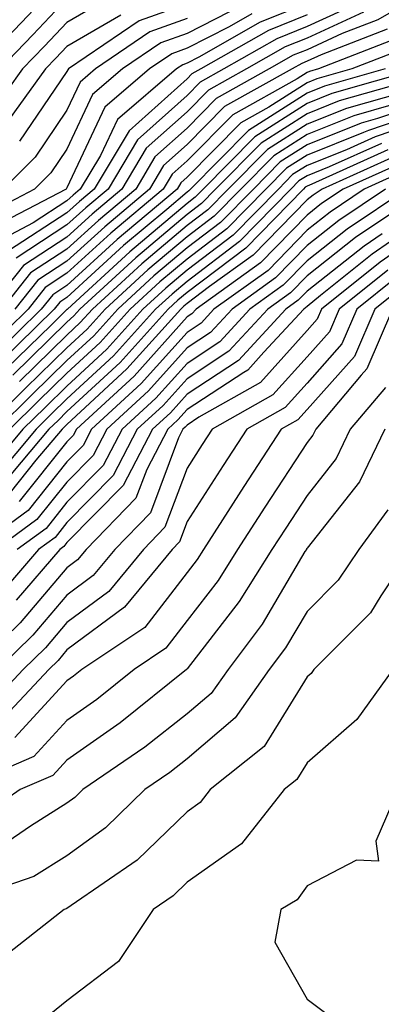
# Model space of a CAD drawing. Units: inches. Extents: x 1021283 to 1023923, y 7239818 to 7242458.
# Drawn here: x 1022334 to 1022364, y 7241664 to 7241746 of the extents above; entities that cross this region are included whole.
import ezdxf

# ---------------------------------------------------------------- set-up
doc = ezdxf.new("R2010")
doc.units = ezdxf.units.IN
doc.header["$MEASUREMENT"] = 0
doc.layers.add('Contour_10217239', color=7, linetype='Continuous', true_color=0x3f6080)

msp = doc.modelspace()

# ---------------------------------------------------------------- linework, layer by layer
at = {"layer": 'Contour_10217239'}
for points in [[(1022338.05, 7241749.791, 3000), (1022334.222, 7241745.748, 3000), (1022330.55, 7241741.92, 3000)], [(1022341.917, 7241748.053, 3002), (1022338.05, 7241745.797, 3002), (1022336.175, 7241743.805, 3002), (1022334.359, 7241741.92, 3002), (1022331.702, 7241738.268, 3002)], [(1022338.05, 7241747.799, 3001), (1022335.198, 7241744.772, 3001), (1022332.464, 7241741.92, 3001)], [(1022368.05, 7241748.395, 3012), (1022363.948, 7241746.012, 3012), (1022360.98, 7241744.86, 3012), (1022358.05, 7241743.522, 3012), (1022356.898, 7241743.063, 3012), (1022354.905, 7241741.92, 3012), (1022350.491, 7241739.469, 3012), (1022348.05, 7241736.998, 3012), (1022345.374, 7241734.596, 3012), (1022343.773, 7241731.92, 3012), (1022340.667, 7241729.313, 3012), (1022338.05, 7241726.92, 3012), (1022335.023, 7241724.947, 3012), (1022332.62, 7241721.92, 3012)], [(1022352.718, 7241747.262, 3006), (1022348.05, 7241744.879, 3006), (1022345.882, 7241744.098, 3006), (1022342.679, 7241741.92, 3006), (1022340.179, 7241739.781, 3006), (1022338.05, 7241735.24, 3006), (1022336.702, 7241733.268, 3006), (1022335.355, 7241731.92, 3006), (1022330.569, 7241729.41, 3006)], [(1022358.05, 7241747.379, 3008), (1022354.144, 7241745.826, 3008), (1022349.026, 7241742.906, 3008), (1022348.05, 7241742.399, 3008), (1022347.698, 7241742.272, 3008), (1022347.171, 7241741.92, 3008), (1022342.249, 7241737.711, 3008), (1022340.843, 7241734.713, 3008), (1022339.163, 7241731.92, 3008), (1022338.558, 7241731.412, 3008), (1022338.05, 7241730.943, 3008), (1022335.237, 7241729.117, 3008), (1022332.366, 7241727.604, 3008)], [(1022362.503, 7241747.477, 3010), (1022358.05, 7241745.455, 3010), (1022355.53, 7241744.44, 3010), (1022351.116, 7241741.92, 3010), (1022349.144, 7241740.826, 3010), (1022348.05, 7241739.723, 3010), (1022343.929, 7241736.031, 3010), (1022341.468, 7241731.92, 3010), (1022339.612, 7241730.358, 3010), (1022338.05, 7241728.932, 3010), (1022333.812, 7241726.168, 3010)], [(1022348.05, 7241747.35, 3004), (1022344.066, 7241745.914, 3004), (1022338.187, 7241741.92, 3004), (1022338.109, 7241741.852, 3004), (1022338.05, 7241741.715, 3004), (1022334.085, 7241735.895, 3004)], [(1022353.46, 7241746.52, 3007), (1022351.566, 7241745.436, 3007), (1022348.05, 7241743.639, 3007), (1022346.78, 7241743.18, 3007), (1022344.925, 7241741.92, 3007), (1022341.214, 7241738.746, 3007), (1022338.05, 7241732.008, 3007), (1022338.011, 7241731.959, 3007), (1022337.972, 7241731.92, 3007), (1022331.468, 7241728.512, 3007)], [(1022362.757, 7241746.637, 3011), (1022358.05, 7241744.488, 3011), (1022356.214, 7241743.756, 3011), (1022353.011, 7241741.92, 3011), (1022349.827, 7241740.152, 3011), (1022348.05, 7241738.356, 3011), (1022344.651, 7241735.318, 3011), (1022342.62, 7241731.92, 3011), (1022340.14, 7241729.83, 3011), (1022338.05, 7241727.926, 3011), (1022334.417, 7241725.553, 3011), (1022331.526, 7241721.92, 3011)], [(1022348.05, 7241746.11, 3005), (1022344.964, 7241745.006, 3005), (1022340.433, 7241741.92, 3005), (1022339.144, 7241740.817, 3005), (1022338.05, 7241738.483, 3005), (1022335.394, 7241734.576, 3005), (1022332.737, 7241731.92, 3005)], [(1022342.542, 7241746.402, 3003), (1022338.05, 7241743.795, 3003), (1022337.132, 7241742.828, 3003), (1022336.273, 7241741.92, 3003), (1022332.816, 7241737.164, 3003)], [(1022358.05, 7241746.422, 3009), (1022354.827, 7241745.133, 3009), (1022349.202, 7241741.92, 3009), (1022348.46, 7241741.51, 3009), (1022348.05, 7241741.09, 3009), (1022343.226, 7241736.754, 3009), (1022340.316, 7241731.92, 3009), (1022339.085, 7241730.885, 3009), (1022338.05, 7241729.938, 3009), (1022333.187, 7241726.774, 3009)], [(1022364.73, 7241745.24, 3013), (1022359.222, 7241743.082, 3013), (1022358.05, 7241742.555, 3013), (1022357.601, 7241742.369, 3013), (1022356.8, 7241741.92, 3013), (1022351.175, 7241738.795, 3013), (1022348.05, 7241735.631, 3013), (1022346.097, 7241733.873, 3013), (1022344.925, 7241731.92, 3013), (1022341.194, 7241728.785, 3013), (1022338.05, 7241725.914, 3013), (1022335.628, 7241724.342, 3013), (1022333.714, 7241721.92, 3013)], [(1022365.511, 7241744.459, 3014), (1022359.007, 7241741.92, 3014), (1022358.265, 7241741.705, 3014), (1022358.05, 7241741.627, 3014), (1022357.23, 7241741.1, 3014), (1022351.859, 7241738.111, 3014), (1022348.05, 7241734.264, 3014), (1022346.819, 7241733.16, 3014), (1022346.077, 7241731.92, 3014), (1022341.702, 7241728.258, 3014), (1022338.05, 7241724.908, 3014), (1022336.234, 7241723.727, 3014), (1022334.808, 7241721.92, 3014), (1022331.39, 7241718.59, 3014)], [(1022366.292, 7241743.678, 3015), (1022361.78, 7241741.92, 3015), (1022358.87, 7241741.09, 3015), (1022358.05, 7241740.768, 3015), (1022354.866, 7241738.727, 3015), (1022352.542, 7241737.438, 3015), (1022348.05, 7241732.897, 3015), (1022347.542, 7241732.438, 3015), (1022347.23, 7241731.92, 3015), (1022342.23, 7241727.731, 3015), (1022338.05, 7241723.902, 3015), (1022336.859, 7241723.121, 3015), (1022335.901, 7241721.92, 3015), (1022331.917, 7241718.043, 3015)], [(1022364.554, 7241741.92, 3016), (1022359.495, 7241740.475, 3016), (1022358.05, 7241739.908, 3016), (1022353.167, 7241736.793, 3016), (1022348.343, 7241731.92, 3016), (1022348.206, 7241731.774, 3016), (1022348.05, 7241731.656, 3016), (1022346.37, 7241730.231, 3016), (1022342.757, 7241727.213, 3016), (1022338.05, 7241722.897, 3016), (1022337.464, 7241722.506, 3016), (1022336.995, 7241721.92, 3016), (1022332.464, 7241717.506, 3016)], [(1022367.347, 7241741.92, 3017), (1022360.101, 7241739.869, 3017), (1022358.05, 7241739.049, 3017), (1022353.694, 7241736.276, 3017), (1022349.398, 7241731.92, 3017), (1022348.734, 7241731.246, 3017), (1022348.05, 7241730.729, 3017), (1022343.284, 7241726.695, 3017), (1022338.089, 7241721.92, 3017), (1022338.069, 7241721.901, 3017), (1022338.05, 7241721.891, 3017), (1022336.722, 7241720.592, 3017), (1022333.011, 7241716.969, 3017)], [(1022367.23, 7241741.1, 3018), (1022360.726, 7241739.254, 3018), (1022358.05, 7241738.19, 3018), (1022354.222, 7241735.748, 3018), (1022350.433, 7241731.92, 3018), (1022349.261, 7241730.709, 3018), (1022348.05, 7241729.801, 3018), (1022343.773, 7241726.188, 3018), (1022339.124, 7241721.92, 3018), (1022338.616, 7241721.354, 3018), (1022338.05, 7241720.826, 3018), (1022333.538, 7241716.432, 3018)], [(1022366.136, 7241739.996, 3019), (1022361.331, 7241738.639, 3019), (1022358.05, 7241737.33, 3019), (1022354.749, 7241735.221, 3019), (1022351.487, 7241731.92, 3019), (1022349.788, 7241730.182, 3019), (1022348.05, 7241728.873, 3019), (1022344.28, 7241725.69, 3019), (1022340.179, 7241721.92, 3019), (1022339.163, 7241720.797, 3019), (1022338.05, 7241719.762, 3019), (1022334.085, 7241715.895, 3019)], [(1022365.023, 7241738.893, 3020), (1022361.956, 7241738.024, 3020), (1022358.05, 7241736.471, 3020), (1022355.276, 7241734.693, 3020), (1022352.523, 7241731.92, 3020), (1022350.316, 7241729.654, 3020), (1022348.05, 7241727.945, 3020), (1022344.788, 7241725.182, 3020), (1022341.234, 7241721.92, 3020), (1022339.73, 7241720.25, 3020), (1022338.05, 7241718.697, 3020), (1022334.612, 7241715.358, 3020), (1022331.116, 7241711.92, 3020)], [(1022368.05, 7241739.186, 3021), (1022363.929, 7241737.789, 3021), (1022362.562, 7241737.408, 3021), (1022358.05, 7241735.611, 3021), (1022355.804, 7241734.176, 3021), (1022353.577, 7241731.92, 3021), (1022350.843, 7241729.127, 3021), (1022348.05, 7241727.018, 3021), (1022345.276, 7241724.684, 3021), (1022342.288, 7241721.92, 3021), (1022340.276, 7241719.693, 3021), (1022338.05, 7241717.633, 3021), (1022335.159, 7241714.811, 3021), (1022332.21, 7241711.92, 3021)], [(1022368.05, 7241738.463, 3022), (1022363.167, 7241736.803, 3022), (1022362.757, 7241736.627, 3022), (1022358.05, 7241734.752, 3022), (1022356.331, 7241733.649, 3022), (1022354.612, 7241731.92, 3022), (1022351.37, 7241728.6, 3022), (1022348.05, 7241726.09, 3022), (1022345.784, 7241724.186, 3022), (1022343.323, 7241721.92, 3022), (1022340.823, 7241719.147, 3022), (1022338.05, 7241716.578, 3022), (1022335.687, 7241714.274, 3022), (1022333.284, 7241711.92, 3022)], [(1022368.05, 7241737.731, 3023), (1022363.714, 7241736.266, 3023), (1022361.331, 7241735.192, 3023), (1022358.05, 7241733.883, 3023), (1022356.839, 7241733.121, 3023), (1022355.667, 7241731.92, 3023), (1022351.898, 7241728.072, 3023), (1022348.05, 7241725.162, 3023), (1022346.292, 7241723.678, 3023), (1022344.378, 7241721.92, 3023), (1022341.37, 7241718.59, 3023), (1022338.05, 7241715.514, 3023), (1022336.234, 7241713.736, 3023), (1022334.378, 7241711.92, 3023), (1022331.487, 7241708.483, 3023)], [(1022364.261, 7241735.719, 3024), (1022359.886, 7241733.766, 3024), (1022358.05, 7241733.024, 3024), (1022357.366, 7241732.594, 3024), (1022356.702, 7241731.92, 3024), (1022352.425, 7241727.545, 3024), (1022348.05, 7241724.235, 3024), (1022346.8, 7241723.18, 3024), (1022345.433, 7241721.92, 3024), (1022341.937, 7241718.043, 3024), (1022338.05, 7241714.449, 3024), (1022336.761, 7241713.199, 3024), (1022335.472, 7241711.92, 3024), (1022332.073, 7241707.887, 3024)], [(1022364.788, 7241735.172, 3025), (1022358.46, 7241732.33, 3025), (1022358.05, 7241732.164, 3025), (1022357.894, 7241732.076, 3025), (1022357.757, 7241731.92, 3025), (1022352.952, 7241727.008, 3025), (1022348.05, 7241723.307, 3025), (1022347.288, 7241722.672, 3025), (1022346.487, 7241721.92, 3025), (1022342.484, 7241717.486, 3025), (1022338.05, 7241713.385, 3025), (1022337.308, 7241712.662, 3025), (1022336.546, 7241711.92, 3025), (1022332.659, 7241707.301, 3025)], [(1022365.335, 7241734.625, 3026), (1022359.3, 7241731.92, 3026), (1022358.558, 7241731.412, 3026), (1022358.05, 7241731.022, 3026), (1022353.558, 7241726.402, 3026), (1022349.925, 7241723.795, 3026), (1022348.05, 7241722.379, 3026), (1022347.796, 7241722.174, 3026), (1022347.523, 7241721.92, 3026), (1022343.03, 7241716.94, 3026), (1022338.05, 7241712.32, 3026), (1022337.855, 7241712.125, 3026), (1022337.64, 7241711.92, 3026), (1022335.452, 7241709.332, 3026), (1022333.323, 7241706.656, 3026)], [(1022365.882, 7241734.078, 3027), (1022361.058, 7241731.92, 3027), (1022359.261, 7241730.709, 3027), (1022358.05, 7241729.752, 3027), (1022354.183, 7241725.777, 3027), (1022348.812, 7241721.92, 3027), (1022348.441, 7241721.529, 3027), (1022348.05, 7241721.276, 3027), (1022343.636, 7241716.334, 3027), (1022338.831, 7241711.92, 3027), (1022338.558, 7241711.402, 3027), (1022338.05, 7241710.875, 3027), (1022334.066, 7241705.904, 3027)], [(1022366.429, 7241733.541, 3028), (1022362.816, 7241731.92, 3028), (1022359.964, 7241729.996, 3028), (1022358.05, 7241728.492, 3028), (1022354.808, 7241725.152, 3028), (1022350.296, 7241721.92, 3028), (1022349.222, 7241720.748, 3028), (1022348.05, 7241719.986, 3028), (1022344.241, 7241715.729, 3028), (1022340.101, 7241711.92, 3028), (1022339.398, 7241710.572, 3028), (1022338.05, 7241709.195, 3028), (1022334.808, 7241705.162, 3028), (1022330.374, 7241701.92, 3028)], [(1022364.573, 7241731.92, 3029), (1022360.687, 7241729.293, 3029), (1022358.05, 7241727.223, 3029), (1022355.433, 7241724.537, 3029), (1022351.8, 7241721.92, 3029), (1022350.003, 7241719.977, 3029), (1022348.05, 7241718.697, 3029), (1022344.847, 7241715.113, 3029), (1022341.37, 7241711.92, 3029), (1022340.237, 7241709.733, 3029), (1022338.05, 7241707.516, 3029), (1022335.55, 7241704.41, 3029), (1022332.132, 7241701.92, 3029)], [(1022367.933, 7241731.813, 3031), (1022362.093, 7241727.877, 3031), (1022358.05, 7241724.693, 3031), (1022356.683, 7241723.287, 3031), (1022354.788, 7241721.92, 3031), (1022351.546, 7241718.414, 3031), (1022348.05, 7241716.129, 3031), (1022346.058, 7241713.902, 3031), (1022343.909, 7241711.92, 3031), (1022341.898, 7241708.072, 3031), (1022338.05, 7241704.156, 3031), (1022337.054, 7241702.916, 3031), (1022335.687, 7241701.92, 3031), (1022332.151, 7241697.818, 3031)], [(1022366.351, 7241731.92, 3030), (1022361.39, 7241728.58, 3030), (1022358.05, 7241725.953, 3030), (1022356.058, 7241723.912, 3030), (1022353.284, 7241721.92, 3030), (1022350.784, 7241719.195, 3030), (1022348.05, 7241717.408, 3030), (1022345.452, 7241714.508, 3030), (1022342.64, 7241711.92, 3030), (1022341.077, 7241708.902, 3030), (1022338.05, 7241705.836, 3030), (1022336.312, 7241703.658, 3030), (1022333.909, 7241701.92, 3030)], [(1022368.05, 7241729.654, 3033), (1022363.48, 7241726.49, 3033), (1022359.163, 7241723.043, 3033), (1022358.05, 7241722.154, 3033), (1022357.933, 7241722.037, 3033), (1022357.776, 7241721.92, 3033), (1022354.456, 7241718.336, 3033), (1022353.128, 7241716.842, 3033), (1022352.776, 7241716.647, 3033), (1022348.05, 7241713.551, 3033), (1022347.288, 7241712.692, 3033), (1022346.448, 7241711.92, 3033), (1022344.691, 7241708.57, 3033), (1022343.792, 7241706.168, 3033), (1022339.651, 7241701.92, 3033), (1022338.929, 7241701.041, 3033), (1022338.05, 7241700.387, 3033), (1022334.163, 7241695.807, 3033), (1022330.14, 7241691.92, 3033)], [(1022368.05, 7241728.541, 3034), (1022364.144, 7241725.836, 3034), (1022359.261, 7241721.92, 3034), (1022358.89, 7241721.08, 3034), (1022358.05, 7241720.143, 3034), (1022354.163, 7241715.807, 3034), (1022349.046, 7241712.926, 3034), (1022348.05, 7241712.272, 3034), (1022347.894, 7241712.086, 3034), (1022347.698, 7241711.92, 3034), (1022347.327, 7241711.207, 3034), (1022345.003, 7241704.967, 3034), (1022342.034, 7241701.92, 3034), (1022340.237, 7241699.733, 3034), (1022338.05, 7241698.111, 3034), (1022335.198, 7241694.762, 3034), (1022332.269, 7241691.92, 3034)], [(1022364.319, 7241728.18, 3032), (1022362.796, 7241727.164, 3032), (1022358.05, 7241723.424, 3032), (1022357.308, 7241722.662, 3032), (1022356.273, 7241721.92, 3032), (1022352.327, 7241717.643, 3032), (1022348.05, 7241714.84, 3032), (1022346.663, 7241713.297, 3032), (1022345.179, 7241711.92, 3032), (1022342.737, 7241707.233, 3032), (1022338.05, 7241702.477, 3032), (1022337.796, 7241702.164, 3032), (1022337.464, 7241701.92, 3032), (1022333.831, 7241697.701, 3032)], [(1022364.788, 7241725.172, 3035), (1022360.726, 7241721.92, 3035), (1022359.925, 7241720.045, 3035), (1022358.05, 7241717.945, 3035), (1022355.198, 7241714.772, 3035), (1022350.14, 7241711.92, 3035), (1022349.319, 7241710.651, 3035), (1022348.05, 7241708.688, 3035), (1022346.214, 7241703.756, 3035), (1022344.417, 7241701.92, 3035), (1022341.546, 7241698.424, 3035), (1022338.05, 7241695.836, 3035), (1022336.253, 7241693.717, 3035), (1022334.398, 7241691.92, 3035), (1022331.331, 7241688.649, 3035), (1022328.05, 7241686.793, 3035), (1022325.843, 7241684.137, 3035), (1022324.066, 7241681.92, 3035), (1022321.526, 7241678.443, 3035), (1022318.05, 7241675.895, 3035), (1022315.921, 7241674.039, 3035), (1022313.851, 7241671.92, 3035), (1022311.937, 7241668.043, 3035), (1022308.05, 7241662.975, 3035)], [(1022365.452, 7241724.518, 3036), (1022362.21, 7241721.92, 3036), (1022360.96, 7241719.02, 3036), (1022358.05, 7241715.748, 3036), (1022356.234, 7241713.736, 3036), (1022353.03, 7241711.92, 3036), (1022351.058, 7241708.912, 3036), (1022348.05, 7241704.244, 3036), (1022347.425, 7241702.555, 3036), (1022346.8, 7241701.92, 3036), (1022342.855, 7241697.106, 3036), (1022338.05, 7241693.551, 3036), (1022337.308, 7241692.672, 3036), (1022336.526, 7241691.92, 3036), (1022332.425, 7241687.555, 3036)], [(1022366.116, 7241723.854, 3037), (1022363.694, 7241721.92, 3037), (1022361.995, 7241717.985, 3037), (1022358.05, 7241713.561, 3037), (1022357.269, 7241712.692, 3037), (1022355.901, 7241711.92, 3037), (1022352.796, 7241707.164, 3037), (1022351.898, 7241705.777, 3037), (1022349.417, 7241701.92, 3037), (1022348.89, 7241701.08, 3037), (1022348.05, 7241700.006, 3037), (1022344.534, 7241695.426, 3037), (1022339.3, 7241691.92, 3037), (1022338.597, 7241691.363, 3037), (1022338.05, 7241690.983, 3037), (1022333.714, 7241686.246, 3037)], [(1022365.179, 7241721.92, 3038), (1022363.03, 7241716.949, 3038), (1022362.562, 7241716.432, 3038), (1022358.773, 7241711.92, 3038), (1022358.538, 7241711.432, 3038), (1022358.05, 7241710.807, 3038), (1022354.534, 7241705.426, 3038), (1022352.269, 7241701.92, 3038), (1022350.648, 7241699.322, 3038), (1022348.05, 7241695.983, 3038), (1022346.292, 7241693.688, 3038), (1022343.655, 7241691.92, 3038), (1022340.55, 7241689.42, 3038), (1022338.05, 7241687.672, 3038), (1022335.296, 7241684.674, 3038), (1022328.929, 7241681.92, 3038), (1022328.421, 7241681.559, 3038), (1022328.05, 7241681.402, 3038), (1022324.398, 7241675.572, 3038), (1022318.616, 7241671.92, 3038), (1022318.421, 7241671.549, 3038), (1022318.05, 7241671.11, 3038), (1022315.413, 7241664.547, 3038), (1022313.538, 7241661.92, 3038)], [(1022364.573, 7241715.406, 3039), (1022361.644, 7241711.92, 3039), (1022360.472, 7241709.488, 3039), (1022358.05, 7241706.412, 3039), (1022356.273, 7241703.697, 3039), (1022355.12, 7241701.92, 3039), (1022352.405, 7241697.565, 3039), (1022348.05, 7241691.959, 3039), (1022348.011, 7241691.92, 3039), (1022342.484, 7241687.477, 3039), (1022338.05, 7241684.371, 3039), (1022336.878, 7241683.092, 3039), (1022334.163, 7241681.92, 3039), (1022330.55, 7241679.42, 3039), (1022328.05, 7241678.307, 3039), (1022325.589, 7241674.381, 3039), (1022321.683, 7241671.92, 3039), (1022320.433, 7241669.537, 3039), (1022318.05, 7241666.705, 3039), (1022316.683, 7241663.287, 3039)], [(1022364.515, 7241711.92, 3040), (1022362.425, 7241707.545, 3040), (1022358.05, 7241702.018, 3040), (1022358.011, 7241701.959, 3040), (1022357.991, 7241701.92, 3040), (1022357.874, 7241701.744, 3040), (1022354.3, 7241695.68, 3040), (1022351.468, 7241691.92, 3040), (1022350.062, 7241689.918, 3040), (1022348.05, 7241688.219, 3040), (1022344.534, 7241685.436, 3040), (1022339.378, 7241681.92, 3040), (1022338.714, 7241681.266, 3040), (1022338.05, 7241680.787, 3040), (1022335.003, 7241678.883, 3040), (1022332.698, 7241677.281, 3040), (1022328.05, 7241675.221, 3040), (1022326.78, 7241673.19, 3040), (1022324.769, 7241671.92, 3040), (1022322.444, 7241667.526, 3040), (1022318.05, 7241662.311, 3040)], [(1022364.769, 7241705.201, 3041), (1022362.366, 7241701.92, 3041), (1022360.628, 7241699.342, 3041), (1022358.05, 7241696.754, 3041), (1022356.253, 7241693.717, 3041), (1022354.905, 7241691.92, 3041), (1022352.073, 7241687.887, 3041), (1022348.05, 7241684.479, 3041), (1022346.624, 7241683.346, 3041), (1022344.534, 7241681.92, 3041), (1022341.253, 7241678.727, 3041), (1022338.05, 7241676.402, 3041), (1022335.296, 7241674.674, 3041), (1022328.441, 7241672.311, 3041), (1022328.05, 7241672.135, 3041), (1022327.972, 7241672.008, 3041), (1022327.835, 7241671.92, 3041), (1022327.601, 7241671.461, 3041), (1022324.866, 7241665.104, 3041), (1022322.308, 7241661.92, 3041)], [(1022366.761, 7241701.92, 3042), (1022364.183, 7241698.043, 3042), (1022363.323, 7241696.637, 3042), (1022358.616, 7241691.92, 3042), (1022358.382, 7241691.588, 3042), (1022358.05, 7241691.295, 3042), (1022354.476, 7241685.494, 3042), (1022349.984, 7241681.92, 3042), (1022349.144, 7241680.836, 3042), (1022348.05, 7241680.065, 3042), (1022343.909, 7241676.051, 3042), (1022338.401, 7241672.272, 3042), (1022338.05, 7241672.018, 3042), (1022337.991, 7241671.979, 3042), (1022337.816, 7241671.92, 3042), (1022332.327, 7241667.643, 3042), (1022328.05, 7241663.873, 3042)], [(1022365.198, 7241691.92, 3043), (1022362.21, 7241687.76, 3043), (1022358.05, 7241684.137, 3043), (1022357.21, 7241682.77, 3043), (1022356.136, 7241681.92, 3043), (1022352.581, 7241677.399, 3043), (1022348.05, 7241674.195, 3043), (1022346.898, 7241673.072, 3043), (1022345.218, 7241671.92, 3043), (1022342.347, 7241667.613, 3043), (1022338.05, 7241664.322, 3043), (1022336.702, 7241663.258, 3043)], [(1022365.648, 7241681.92, 3044), (1022363.773, 7241677.633, 3044), (1022364.007, 7241675.953, 3044), (1022362.171, 7241676.041, 3044), (1022358.05, 7241673.902, 3044), (1022357.23, 7241672.75, 3044), (1022355.862, 7241671.92, 3044), (1022355.355, 7241669.225, 3044), (1022358.05, 7241664.479, 3044), (1022359.495, 7241663.375, 3044)]]:
    msp.add_polyline3d(points, dxfattribs=at)

doc.saveas('drawing.dxf')
